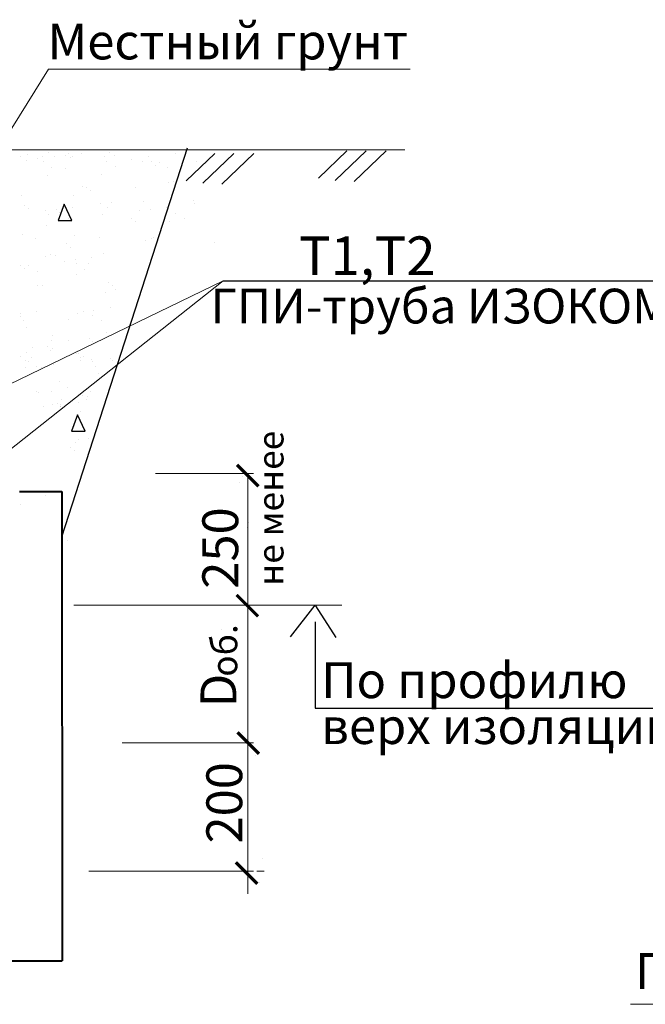
# Model space of a CAD drawing. Units: millimetres. Extents: x 1830072 to 4262050, y -348022 to 737443.
# Drawn here: x 2421171 to 2424770, y 710623 to 716290 of the extents above; entities that cross this region are included whole.
import ezdxf

# ---------------------------------------------------------------- set-up
doc = ezdxf.new("R2010")
doc.units = ezdxf.units.MM
doc.layers.get('0').update_dxf_attribs({"color": 250})
doc.layers.add('61343000', color=7, linetype='Continuous')
doc.layers.add('профиль', color=4, linetype='Continuous')
doc.layers.add('ASHADE', color=7, linetype='Continuous', true_color=0x000000)
doc.layers.add('Слой1', color=7, linetype='Continuous', true_color=0x000000)
doc.layers.add('Размеры', color=7, linetype='Continuous', lineweight=35)
doc.styles.get("Standard").update_dxf_attribs({"font": 'isocpeui.ttf'})

# ---------------------------------------------------------------- blocks, each defined once
blk = doc.blocks.new('_ArchTick')
at = {"color": 0, "linetype": 'ByBlock', "const_width": 0.15}
blk.add_lwpolyline([(-0.5, -0.5), (0.5, 0.5)], dxfattribs=at)

msp = doc.modelspace()

# ---------------------------------------------------------------- linework, layer by layer
at = {"color": 0}
for p, q in [((2421334.535, 715526.044), (2421334.535, 715526.044)), ((2421687.328, 715523.033), (2421687.328, 715523.033)), ((2421172.68, 715504.342), (2421172.68, 715504.342)), ((2421211.335, 715481.081), (2421211.335, 715481.081)), ((2421213.451, 715511.388), (2421213.451, 715511.388)), ((2421272.553, 715489.141), (2421272.553, 715489.141)), ((2421303.991, 715503.566), (2421303.991, 715503.566)), ((2421304.9, 715473.52), (2421304.9, 715473.52)), ((2421368.169, 715501.729), (2421368.169, 715501.729)), ((2421436.505, 715505.66), (2421436.505, 715505.66)), ((2421454.101, 715520.058), (2421454.101, 715520.058)), ((2421465.724, 715497.265), (2421465.724, 715497.265)), ((2421473.542, 715502.899), (2421473.542, 715502.899)), ((2421527.919, 715522.761), (2421527.919, 715522.761)), ((2421660.52, 715500.503), (2421660.52, 715500.503)), ((2421671.16, 715474.186), (2421671.16, 715474.186)), ((2421713.976, 715506.164), (2421713.976, 715506.164)), ((2421814.072, 715487.626), (2421814.072, 715487.626)), ((2421878.111, 715472.558), (2421878.111, 715472.558)), ((2421909.689, 715500.214), (2421909.689, 715500.214)), ((2421929.002, 715471.566), (2421929.002, 715471.566)), ((2421973.387, 715469.527), (2421973.387, 715469.527)), ((2422069.439, 715521.245), (2422069.439, 715521.245)), ((2422185.971, 715476.485), (2422185.971, 715476.485)), ((2421354.496, 715441.924), (2421354.496, 715441.924)), ((2421436.856, 715432.284), (2421436.856, 715432.284)), ((2421720.757, 715442.589), (2421720.757, 715442.589)), ((2421950.68, 715451.702), (2421950.68, 715451.702)), ((2422022.984, 715437.93), (2422022.984, 715437.93)), ((2421331.714, 715394.07), (2421331.714, 715394.07)), ((2421639.574, 715397.997), (2421639.574, 715397.997)), ((2422027.348, 715354.769), (2422027.348, 715354.769)), ((2422053.001, 715357.942), (2422053.001, 715357.942)), ((2421533.043, 715328.177), (2421533.043, 715328.177)), ((2421553.918, 715325.017), (2421553.918, 715325.017)), ((2421575.596, 715305.152), (2421575.596, 715305.152)), ((2421835.271, 715323.518), (2421835.271, 715323.518)), ((2421180.088, 715277.724), (2421180.088, 715277.724)), ((2421480.951, 715276.281), (2421480.951, 715276.281)), ((2421697.575, 715240.581), (2421697.575, 715240.581)), ((2421885.52, 715245.941), (2421885.52, 715245.941)), ((2422170.063, 715250.675), (2422170.063, 715250.675)), ((2421200.361, 715221.792), (2421200.361, 715221.792)), ((2421222.039, 715201.927), (2421222.039, 715201.927)), ((2421319.772, 715190.842), (2421319.772, 715190.842)), ((2421380.99, 715198.902), (2421380.99, 715198.902)), ((2421425.925, 715228.273), (2421392.115, 715133.994)), ((2421470.883, 715134.014), (2421426.155, 715229.149)), ((2421476.607, 715211.49), (2421476.607, 715211.49)), ((2421636.357, 715232.521), (2421636.357, 715232.521)), ((2421677.917, 715211.392), (2421677.917, 715211.392)), ((2421861.292, 715189.327), (2421861.292, 715189.327)), ((2421922.51, 715197.387), (2421922.51, 715197.387)), ((2422018.126, 715209.975), (2422018.126, 715209.975)), ((2422177.876, 715231.006), (2422177.876, 715231.006)), ((2421339.123, 715167.453), (2421339.123, 715167.453)), ((2421392.115, 715133.994), (2421470.9, 715134.149)), ((2421399.886, 715179.008), (2421399.886, 715179.008)), ((2421449.483, 715147.411), (2421449.483, 715147.411)), ((2421646.983, 715171.38), (2421646.983, 715171.38)), ((2421816.506, 715147.449), (2421816.506, 715147.449)), ((2421838.185, 715127.585), (2421838.185, 715127.585)), ((2422034.756, 715128.151), (2422034.756, 715128.151)), ((2422068.374, 715175.014), (2422068.374, 715175.014)), ((2422117.971, 715143.418), (2422117.971, 715143.418)), ((2421324.36, 715108.167), (2421324.36, 715108.167)), ((2421187.497, 715051.107), (2421187.497, 715051.107)), ((2421261.77, 715032.999), (2421261.77, 715032.999)), ((2421488.359, 715049.664), (2421488.359, 715049.664)), ((2421628.03, 715033.664), (2421628.03, 715033.664)), ((2421892.928, 715019.323), (2421892.928, 715019.323)), ((2421930.258, 715029.005), (2421930.258, 715029.005)), ((2421940.506, 715033.825), (2421940.506, 715033.825)), ((2421441.422, 715000.9), (2421441.422, 715000.9)), ((2421463.101, 714981.035), (2421463.101, 714981.035)), ((2422291.389, 715009.617), (2422291.389, 715009.617)), ((2421317.497, 714925.465), (2421317.497, 714925.465)), ((2421346.531, 714940.835), (2421346.531, 714940.835)), ((2421378.715, 714933.524), (2421378.715, 714933.524)), ((2421428.21, 714900.603), (2421428.21, 714900.603)), ((2421489.428, 714908.663), (2421489.428, 714908.663)), ((2421585.045, 714921.251), (2421585.045, 714921.251)), ((2421654.391, 714944.762), (2421654.391, 714944.762)), ((2421177.06, 714875.786), (2421177.06, 714875.786)), ((2421198.738, 714855.922), (2421198.738, 714855.922)), ((2421221.446, 714873.746), (2421221.446, 714873.746)), ((2421494.873, 714884.495), (2421494.873, 714884.495)), ((2421544.47, 714852.899), (2421544.47, 714852.899)), ((2421565.422, 714887.275), (2421565.422, 714887.275)), ((2421271.042, 714842.15), (2421271.042, 714842.15)), ((2421495.768, 714823.046), (2421495.768, 714823.046)), ((2422341.991, 714787.883), (2424839.946, 714787.883)), ((2421275.406, 714758.988), (2421275.406, 714758.988)), ((2421301.059, 714762.162), (2421301.059, 714762.162)), ((2421682.484, 714780.008), (2421682.484, 714780.008)), ((2421704.162, 714760.143), (2421704.162, 714760.143)), ((2421723.017, 714739.152), (2421723.017, 714739.152)), ((2421661.8, 714718.145), (2421661.8, 714718.145)), ((2421597.866, 714618.424), (2421597.866, 714618.424)), ((2421693.483, 714631.012), (2421693.483, 714631.012)), ((2421172.843, 714598.855), (2421172.843, 714598.855)), ((2421178.209, 714584.105), (2421178.209, 714584.105)), ((2421268.46, 714611.443), (2421268.46, 714611.443)), ((2421452.926, 714563.158), (2421452.926, 714563.158)), ((2421503.177, 714596.429), (2421503.177, 714596.429)), ((2421536.648, 714610.364), (2421536.648, 714610.364)), ((2421589.86, 714589.983), (2421589.86, 714589.983)), ((2421194.906, 714556.361), (2421194.906, 714556.361)), ((2421211.865, 714515.922), (2421211.865, 714515.922)), ((2421639.457, 714558.387), (2421639.457, 714558.387)), ((2421353.94, 714446.089), (2421353.94, 714446.089)), ((2421356.757, 714470.358), (2421356.757, 714470.358)), ((2421569.988, 714455.891), (2421569.988, 714455.891)), ((2421669.209, 714491.527), (2421669.209, 714491.527)), ((2421245.901, 714401.439), (2421245.901, 714401.439)), ((2421328.927, 714408.654), (2421328.927, 714408.654)), ((2421359.303, 714395.74), (2421359.303, 714395.74)), ((2421451.743, 714443.974), (2421451.743, 714443.974)), ((2421591.666, 714436.026), (2421591.666, 714436.026)), ((2421174.153, 714351.84), (2421174.153, 714351.84)), ((2421208.269, 714375.068), (2421208.269, 714375.068)), ((2421238.462, 714344.444), (2421238.462, 714344.444)), ((2421350.605, 714388.79), (2421350.605, 714388.79)), ((2421499.667, 714366.35), (2421499.667, 714366.35)), ((2421510.586, 714369.811), (2421510.586, 714369.811)), ((2421521.345, 714346.485), (2421521.345, 714346.485)), ((2421540.414, 714352.505), (2421540.414, 714352.505)), ((2421584.644, 714335.659), (2421584.644, 714335.659)), ((2421693.987, 714342.266), (2421693.987, 714342.266)), ((2421202.315, 714329.743), (2421202.315, 714329.743)), ((2421206.842, 714285.92), (2421206.842, 714285.92)), ((2421223.75, 714320.243), (2421223.75, 714320.243)), ((2421268.06, 714293.98), (2421268.06, 714293.98)), ((2421298.847, 714289.238), (2421298.847, 714289.238)), ((2421363.676, 714306.568), (2421363.676, 714306.568)), ((2421523.426, 714327.599), (2421523.426, 714327.599)), ((2421590.01, 714320.909), (2421590.01, 714320.909)), ((2421606.707, 714293.164), (2421606.707, 714293.164)), ((2421706.304, 714328.185), (2421706.304, 714328.185)), ((2421623.666, 714252.726), (2421623.666, 714252.726)), ((2421402.297, 714206.496), (2421402.297, 714206.496)), ((2421448.084, 714171.448), (2421448.084, 714171.448)), ((2421270.109, 714149.5), (2421270.109, 714149.5)), ((2421281.802, 714143.295), (2421281.802, 714143.295)), ((2421351.123, 714147.613), (2421351.123, 714147.613)), ((2421409.1, 714106.61), (2421409.1, 714106.61)), ((2421531.813, 714124.379), (2421531.813, 714124.379)), ((2421561.413, 714119.292), (2421561.413, 714119.292)), ((2421578.338, 714151.674), (2421578.338, 714151.674)), ((2421306.256, 714062.62), (2421306.256, 714062.62)), ((2421358.22, 714075.134), (2421358.22, 714075.134)), ((2421387.676, 714083.025), (2421387.676, 714083.025)), ((2421403.921, 714063.83), (2421403.921, 714063.83)), ((2421403.921, 714061.147), (2421403.921, 714061.147)), ((2421404.292, 714073.829), (2421404.292, 714073.829)), ((2421510.533, 714087.816), (2421510.533, 714087.816)), ((2421555.9, 714102.308), (2421555.9, 714102.308)), ((2421503.131, 714015.308), (2421469.322, 713921.029)), ((2421548.09, 713921.048), (2421503.362, 714016.183)), ((2421518.74, 714033.473), (2421518.74, 714033.473)), ((2421469.322, 713921.029), (2421548.107, 713921.184)), ((2421569.009, 713879.251), (2421569.009, 713879.251)), ((2421463.006, 713829.314), (2421463.006, 713829.314)), ((2421491.022, 713857.572), (2421491.022, 713857.572)), ((2421507.791, 713871.192), (2421507.791, 713871.192)), ((2421484.685, 713809.45), (2421484.685, 713809.45)), ((2422454.803, 713662.08), (2422454.803, 713662.08)), ((2422433.851, 713627.704), (2422433.851, 713627.704)), ((2421317.541, 713554.135), (2421317.541, 713554.135)), ((2421177.437, 713501.438), (2421177.437, 713501.438)), ((2422487.247, 713393.229), (2422487.247, 713393.229)), ((2422479.241, 713364.788), (2422479.241, 713364.788)), ((2421443.6, 713293.573), (2421443.6, 713293.573)), ((2422481.048, 713210.831), (2422481.048, 713210.831)), ((2422870.59, 712824.001), (2422870.59, 712327.647)), ((2422332.851, 712777.656), (2422332.851, 712777.656)), ((2422344.603, 712615.83), (2422344.603, 712615.83)), ((2422319.345, 712547.202), (2422319.345, 712547.202)), ((2422870.59, 712327.647), (2426854.32, 712327.647)), ((2422454.11, 712184.59), (2422454.11, 712184.59)), ((2422446.104, 712156.149), (2422446.104, 712156.149)), ((2422495.701, 712124.553), (2422495.701, 712124.553)), ((2422525.453, 712057.693), (2422525.453, 712057.693)), ((2422569.496, 711462.682), (2422569.496, 711462.682)), ((2422550.544, 711324.966), (2422550.544, 711324.966))]:
    msp.add_line(p, q, dxfattribs=at)
at = {"color": 0, "lineweight": 30}
for p, q in [((2421413.897, 713313.46), (2422135.582, 715552.075)), ((2422868.538, 712919.375), (2422726.879, 712738.468)), ((2422872.88, 712915.835), (2422989.402, 712734.263))]:
    msp.add_line(p, q, dxfattribs=at)
at = {"color": 0, "lineweight": 0}
for p, q in [((2422889.213, 715377.418), (2423053.91, 715534.841)), ((2422986.402, 715365.278), (2423163.801, 715534.841)), ((2423095.742, 715359.209), (2423279.49, 715534.841)), ((2422128.119, 715362.21), (2422292.816, 715519.632)), ((2422225.308, 715350.069), (2422402.707, 715519.632)), ((2422334.648, 715344), (2422518.396, 715519.632)), ((2418228.776, 712793.512), (2422341.991, 714787.883)), ((2419748.076, 712735.931), (2422341.991, 714787.883)), ((2422516.009, 712919.78), (2423024.315, 712919.78)), ((2427709.343, 710622.717), (2424686.07, 710622.717))]:
    msp.add_line(p, q, dxfattribs=at)
at = {"color": 0, "lineweight": 40, "ltscale": 0.3}
for p, q in [((2421168.846, 713575.273), (2421413.854, 713575.273)), ((2421413.756, 713575.273), (2421415.209, 710872.636)), ((2416061.271, 710869.497), (2421415.21, 710872.497))]:
    msp.add_line(p, q, dxfattribs=at)
at = {"layer": '61343000', "color": 0, "lineweight": 0}
for p, q in [((2421335.872, 716004.704), (2420726.657, 715028.374)), ((2423418.207, 716004.704), (2421335.872, 716004.704)), ((2414707.979, 715540.74), (2423386.629, 715540.74))]:
    msp.add_line(p, q, dxfattribs=at)
at = {"layer": 'Размеры', "color": 0, "lineweight": 0}
for p, q in [((2421951.221, 713678.78), (2422516.009, 713678.78)), ((2422482.773, 713678.78), (2422482.773, 711258.259)), ((2421481.748, 712919.78), (2422516.009, 712919.78)), ((2421759.426, 712128.498), (2422516.009, 712128.498)), ((2421569.39, 711389.473), (2422516.009, 711389.473)), ((2422534.335, 711389.473), (2422576.549, 711389.473))]:
    msp.add_line(p, q, dxfattribs=at)

# ---------------------------------------------------------------- block references
at = {"layer": 'ASHADE', "color": 0, "lineweight": 0, "xscale": 123.75, "yscale": 123.75, "zscale": 123.75, "rotation": 90.00000000009771}
for p in [(2422482.8, 713665.667), (2422481, 712916.894), (2422485.637, 712126.904), (2422476.387, 711378.144)]:
    msp.add_blockref('_ArchTick', p, dxfattribs=at)

# ---------------------------------------------------------------- texts
at = {"color": 0, "lineweight": 0}
for s, p in [('Местный грунт', (2421330.939, 716061.745)), ('По профилю', (2422905.671, 712385.087)), ('верх изоляции трубопровода', (2422905.671, 712120.999)), ('Проектируемый канал ', (2424710.861, 710711.401))]:
    msp.add_text(s, height=206.25, dxfattribs=at).set_placement(p)
for s, p in [('250', (2422427.93, 713014.942)), ('200', (2422451.033, 711548.301))]:
    msp.add_text(s, height=206.25, rotation=90, dxfattribs=at).set_placement(p)
at = {"layer": 'профиль', "color": 0}
for s, height, p in [('Т1,Т2', 222.75, (2422777.404, 714819.833)), ('ГПИ-труба ИЗОКОМ ', 200, (2422268.727, 714541.797))]:
    msp.add_text(s, height=height, dxfattribs=at).set_placement(p)
at = {"layer": 'Слой1', "color": 0}
for s, height, p in [('не менее', 148.5, (2422688.469, 713031.285)), ('об.', 148.5, (2422422.819, 712508.465)), ('D', 206.25, (2422417.299, 712331.966))]:
    msp.add_text(s, height=height, rotation=90, dxfattribs=at).set_placement(p)

doc.saveas('drawing.dxf')
